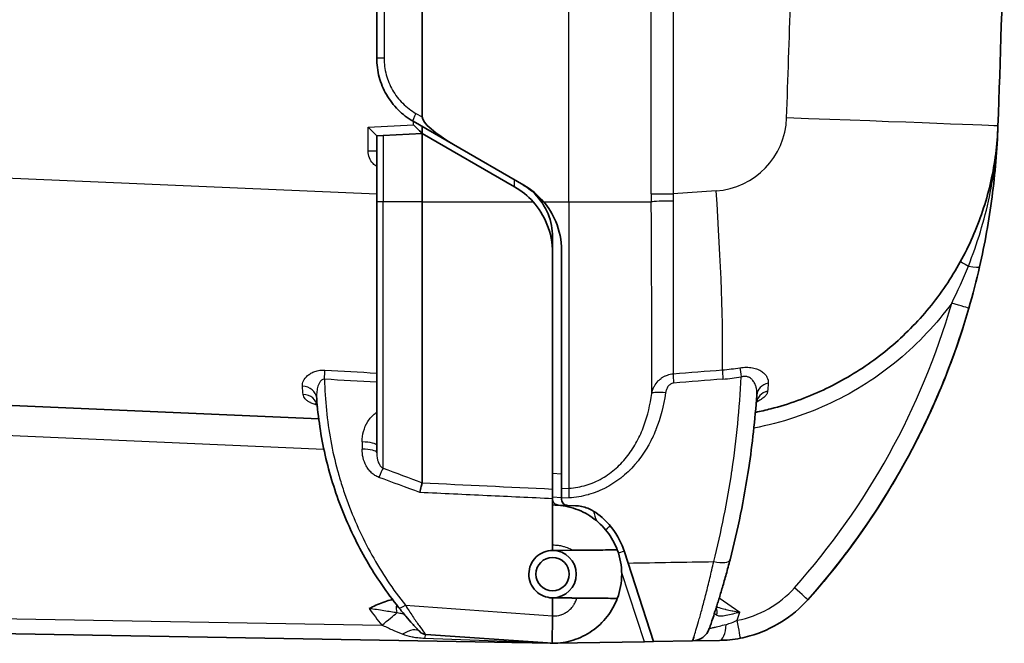
# Model space of a CAD drawing. Units: millimetres. Extents: x 43 to 4602, y 24 to 1429.
# Drawn here: x 1414 to 1496, y 734 to 786 of the extents above; entities that cross this region are included whole.
import ezdxf

# ---------------------------------------------------------------- set-up
doc = ezdxf.new("R2010")
doc.units = ezdxf.units.MM
doc.header["$LTSCALE"] = 3
doc.layers.add('Visible (ISO)', color=7, linetype='Continuous', lineweight=35)
doc.layers.add('Visible Narrow (ISO)', color=7, linetype='Continuous', lineweight=25)

msp = doc.modelspace()

# ---------------------------------------------------------------- linework, layer by layer
at = {"layer": 'Visible (ISO)'}
for p, q in [((1443.621, 783.252), (1443.621, 830.266)), ((1447.422, 830.266), (1447.422, 778.333)), ((1450.046, 776.023), (1446.669, 777.973)), ((1447.426, 776.949), (1447.426, 777.536)), ((1495.673, 777.57), (1495.673, 777.572)), ((1444.151, 776.778), (1443.621, 776.75)), ((1443.621, 771.227), (1443.621, 776.75)), ((1443.621, 776.75), (1443.621, 776.75)), ((1444.151, 776.778), (1447.426, 776.949)), ((1447.426, 776.949), (1447.426, 771.227)), ((1455.178, 772.473), (1447.426, 776.949)), ((1455.94, 772.62), (1450.046, 776.023)), ((1443.621, 771.227), (1443.621, 750.208)), ((1447.426, 747.695), (1447.426, 771.227)), ((1458.353, 766.974), (1458.353, 768.294)), ((1458.353, 766.974), (1458.353, 747.164)), ((1459.115, 747.204), (1459.115, 767.121)), ((1326.473, 757.935), (1438.764, 753.032)), ((1442.896, 752.852), (1442.896, 752.852)), ((1458.353, 747.164), (1458.353, 746.349)), ((1459.115, 746.389), (1459.115, 747.204)), ((1458.353, 746.349), (1458.353, 742.447)), ((1458.843, 745.813), (1459.605, 745.787)), ((1459.115, 746.389), (1459.115, 746.294)), ((1460.263, 745.764), (1459.605, 745.787)), ((1458.353, 742.447), (1458.353, 742.017)), ((1458.353, 742.017), (1460.013, 742.032)), ((1458.353, 742.017), (1458.37, 742.017)), ((1458.353, 742.017), (1458.353, 742.017)), ((1464.347, 741.98), (1464.677, 740.964)), ((1464.677, 740.964), (1466.814, 734.386)), ((1458.353, 738.048), (1458.353, 736.542)), ((1458.353, 738.048), (1458.353, 738.048)), ((1458.37, 738.048), (1458.353, 738.048)), ((1458.3, 734.239), (1383.348, 735.547)), ((1447.723, 734.982), (1458.352, 734.238)), ((1458.252, 734.239), (1454.989, 734.296)), ((1458.566, 734.242), (1466.044, 734.372)), ((1466.814, 734.386), (1466.044, 734.372)), ((1470.075, 734.443), (1466.814, 734.386)), ((1472.333, 734.482), (1470.075, 734.443))]:
    msp.add_line(p, q, dxfattribs=at)
msp.add_circle((1458.353, 740.033), 1.398, dxfattribs=at)
for centre, radius, start, end in [((1452.003, 766.974), 6.35, 42.04594, 60), ((1452.765, 767.121), 6.35, 40.28817, 60), ((1458.353, 740.033), 1.984, 270, 90), ((1458.353, 740.033), 5.794, 339.47283, 20.52717), ((1447.776, 735.742), 0.762, 223.49297, 266), ((1470.049, 735.967), 1.524, 271, 340.98261), ((1455.022, 736.201), 1.905, 252.48145, 252.48292), ((1455.022, 736.201), 1.905, 267.25592, 269), ((1458.353, 740.033), 5.794, 265.98754, 265.98813), ((1458.353, 740.033), 5.794, 268, 269.99401)]:
    msp.add_arc(centre, radius, start, end, dxfattribs=at)
for centre, major_axis, ratio, start_param, end_param in [((-639.976, 853.777), (0, 2142.128), 0.997607, 4.676807, 4.684686), ((1450.327, 776.741), (2.88, -1.695), 0.227908, 3.27491, 4.748727), ((1442.859, 777.473), (0.762, -0.723), 0.02179, 0.020675, 1.547838), ((1446.664, 777.672), (0.762, -0.723), 0.02179, 0.020675, 1.547838), ((1447.263, 747.71), (-0.162, 0.021), 0.512839, 3.073502, 3.207102), ((1458.309, 736.54), (-0.001, -0.102), 0.435076, 1.55506, 1.600583), ((1458.22, 734.247), (0.133, -0.009), 0.00005, 0.000003, 0.032383)]:
    msp.add_ellipse(centre, major_axis=major_axis, ratio=ratio, start_param=start_param, end_param=end_param, dxfattribs=at)
for points, knots in [([(1446.669, 777.973), (1446.222, 778.231), (1445.791, 778.557), (1445.406, 778.941), (1445.034, 779.314), (1444.705, 779.741), (1444.438, 780.204), (1444.17, 780.667), (1443.965, 781.166), (1443.829, 781.674), (1443.688, 782.2), (1443.621, 782.735), (1443.621, 783.252)], [2.094395, 2.094395, 2.094395, 2.094395, 2.360597, 2.360597, 2.360597, 2.617994, 2.617994, 2.617994, 2.875391, 2.875391, 2.875391, 3.141593, 3.141593, 3.141593, 3.141593]), ([(1475.352, 753.583), (1475.786, 753.672), (1476.218, 753.771), (1476.647, 753.882), (1478.149, 754.27), (1479.615, 754.797), (1481.02, 755.452), (1482.426, 756.107), (1483.772, 756.891), (1485.035, 757.792), (1486.297, 758.692), (1487.478, 759.709), (1488.555, 760.824), (1489.633, 761.939), (1490.608, 763.154), (1491.465, 764.447), (1492.321, 765.74), (1493.059, 767.111), (1493.666, 768.539), (1494.272, 769.966), (1494.748, 771.449), (1495.084, 772.963), (1495.421, 774.477), (1495.618, 776.022), (1495.673, 777.572)], [1.771457, 1.771457, 1.771457, 1.771457, 1.823795, 1.823795, 1.823795, 2.006981, 2.006981, 2.006981, 2.190167, 2.190167, 2.190167, 2.373353, 2.373353, 2.373353, 2.556538, 2.556538, 2.556538, 2.739724, 2.739724, 2.739724, 2.92291, 2.92291, 2.92291, 3.106096, 3.106096, 3.106096, 3.106096]), ([(1495.673, 777.572), (1495.638, 776.587), (1495.58, 775.594), (1495.416, 773.614), (1495.31, 772.625), (1495.052, 770.651), (1494.9, 769.67), (1494.551, 767.721), (1494.354, 766.753), (1494.133, 765.788)], [-0.00004425, -0.00004425, -0.00004425, -0.00004425, 0.00294621, 0.00294621, 0.00593666, 0.00593666, 0.00892712, 0.00892712, 0.01191758, 0.01191758, 0.01191758, 0.01191758]), ([(1455.813, 772.693), (1456.206, 772.464), (1456.565, 772.187), (1457.326, 771.424), (1457.72, 770.843), (1458.23, 769.59), (1458.353, 768.921), (1458.353, 768.294)], [-1.3105278, -1.3105278, -1.3105278, -1.3105278, -1.1805115, -1.1805115, -0.986168, -0.986168, -0.7972573, -0.7972573, -0.7972573, -0.7972573]), ([(1458.353, 766.974), (1458.353, 767.755), (1458.2, 768.591), (1457.605, 770.055), (1457.196, 770.695), (1456.719, 771.227)], [-0.9628396, -0.9628396, -0.9628396, -0.9628396, -0.7260232, -0.7260232, -0.5147177, -0.5147177, -0.5147177, -0.5147177]), ([(1457.609, 771.227), (1458.015, 770.744), (1458.366, 770.183), (1458.943, 768.81), (1459.106, 767.972), (1459.115, 767.167), (1459.115, 767.144), (1459.115, 767.121)], [-1.3819037, -1.3819037, -1.3819037, -1.3819037, -1.1972681, -1.1972681, -0.9596331, -0.9596331, -0.9526259, -0.9526259, -0.9526259, -0.9526259]), ([(1493.235, 762.311), (1491.933, 757.805), (1490.125, 753.445), (1487.857, 749.339), (1485.589, 745.234), (1482.861, 741.382), (1479.74, 737.881)], [3.4229612, 3.4229612, 3.4229612, 3.4229612, 3.6462625, 3.6462625, 3.6462625, 3.8695639, 3.8695639, 3.8695639, 3.8695639]), ([(1492.536, 760.053), (1492.122, 758.799), (1491.669, 757.559), (1491.177, 756.333), (1490.538, 754.741), (1489.834, 753.175), (1489.067, 751.64)], [3.4604735, 3.4604735, 3.4604735, 3.4604735, 3.5233267, 3.5233267, 3.5233267, 3.6050078, 3.6050078, 3.6050078, 3.6050078]), ([(1475.466, 755.027), (1475.323, 752.97), (1475.099, 750.941), (1474.797, 748.941), (1474.403, 746.324), (1473.876, 743.755), (1473.224, 741.232)], [0.00123156, 0.00123156, 0.00123156, 0.00123156, 0.00749248, 0.00749248, 0.00749248, 0.0156794, 0.0156794, 0.0156794, 0.0156794]), ([(1488.753, 751.022), (1489.329, 752.142), (1489.871, 753.28), (1490.378, 754.434), (1490.525, 754.768), (1490.669, 755.103), (1490.81, 755.439)], [5.80876326, 5.80876326, 5.80876326, 5.80876326, 5.86874952, 5.86874952, 5.86874952, 5.88610878, 5.88610878, 5.88610878, 5.88610878]), ([(1438.646, 754.09), (1438.638, 754.158), (1438.617, 754.226), (1438.57, 754.323), (1438.546, 754.355), (1438.523, 754.381), (1438.518, 754.385), (1438.518, 754.385)], [0.0036975, 0.0036975, 0.0036975, 0.0036975, 0.0518565, 0.0518565, 0.0936045, 0.0936045, 0.1165852, 0.1165852, 0.1165852, 0.1165852]), ([(1445.451, 737.251), (1444.458, 738.495), (1443.569, 739.797), (1441.993, 742.519), (1441.305, 743.938), (1440.428, 746.162), (1440.161, 746.921), (1439.687, 748.453), (1439.48, 749.227), (1438.946, 751.567), (1438.707, 753.156), (1438.589, 754.774)], [0, 0, 0, 0, 0.00491464, 0.00491464, 0.00982928, 0.00982928, 0.0122866, 0.0122866, 0.01474392, 0.01474392, 0.01965856, 0.01965856, 0.01965856, 0.01965856]), ([(1475.518, 754.63), (1475.518, 754.63), (1475.509, 754.62), (1475.479, 754.571), (1475.454, 754.521), (1475.426, 754.419), (1475.419, 754.377), (1475.414, 754.332)], [0.1112861, 0.1112861, 0.1112861, 0.1112861, 0.14275822, 0.14275822, 0.1854868, 0.1854868, 0.20991419, 0.20991419, 0.20991419, 0.20991419]), ([(1488.265, 750.089), (1488.384, 750.312), (1488.501, 750.535), (1488.618, 750.759), (1488.828, 751.163), (1489.033, 751.57), (1489.235, 751.979)], [5.79205814, 5.79205814, 5.79205814, 5.79205814, 5.80407281, 5.80407281, 5.80407281, 5.82576562, 5.82576562, 5.82576562, 5.82576562]), ([(1447.24, 746.871), (1447.278, 747.053), (1447.316, 747.223), (1447.347, 747.362), (1447.363, 747.432), (1447.378, 747.496), (1447.391, 747.55), (1447.404, 747.604), (1447.415, 747.648), (1447.424, 747.684)], [-0.000012676, -0.000012676, -0.000012676, -0.000012676, 0.000569586, 0.000569586, 0.000569586, 0.000860716, 0.000860716, 0.000860716, 0.001151847, 0.001151847, 0.001151847, 0.001151847]), ([(1487.208, 748.192), (1486.899, 747.661), (1486.583, 747.133), (1486.259, 746.611), (1484.343, 743.52), (1482.16, 740.595), (1479.74, 737.881)], [3.6671801, 3.6671801, 3.6671801, 3.6671801, 3.6964453, 3.6964453, 3.6964453, 3.8695639, 3.8695639, 3.8695639, 3.8695639]), ([(1458.353, 746.321), (1458.353, 746.261), (1458.364, 746.198), (1458.412, 746.074), (1458.45, 746.015), (1458.539, 745.923), (1458.595, 745.883), (1458.716, 745.83), (1458.781, 745.816), (1458.843, 745.813)], [0.08027381, 0.08027381, 0.08027381, 0.08027381, 0.09885359, 0.09885359, 0.11877882, 0.11877882, 0.13779314, 0.13779314, 0.15635188, 0.15635188, 0.15635188, 0.15635188]), ([(1458.353, 745.827), (1458.948, 745.827), (1459.54, 745.734), (1460.657, 745.381), (1461.193, 745.117), (1461.914, 744.613), (1462.143, 744.425), (1462.564, 744.023), (1462.758, 743.809), (1463.287, 743.125), (1463.575, 742.61), (1463.779, 742.064)], [0, 0, 0, 0, 0.001781546, 0.001781546, 0.003563092, 0.003563092, 0.004453865, 0.004453865, 0.005344638, 0.005344638, 0.007126183, 0.007126183, 0.007126183, 0.007126183]), ([(1459.115, 746.294), (1459.115, 746.291), (1459.115, 746.288), (1459.116, 746.221), (1459.13, 746.153), (1459.185, 746.029), (1459.225, 745.973), (1459.316, 745.885), (1459.374, 745.847), (1459.491, 745.801), (1459.549, 745.789), (1459.605, 745.787)], [0.07683215, 0.07683215, 0.07683215, 0.07683215, 0.07789369, 0.07789369, 0.09783689, 0.09783689, 0.11778008, 0.11778008, 0.13725386, 0.13725386, 0.15392952, 0.15392952, 0.15392952, 0.15392952]), ([(1479.74, 737.881), (1481.931, 740.339), (1483.929, 742.969), (1485.709, 745.739), (1485.807, 745.892), (1485.904, 746.044), (1486.001, 746.197)], [5.5552141, 5.5552141, 5.5552141, 5.5552141, 5.7119818, 5.7119818, 5.7119818, 5.7205941, 5.7205941, 5.7205941, 5.7205941]), ([(1460.263, 745.764), (1460.609, 745.751), (1460.967, 745.68), (1461.542, 745.457), (1461.771, 745.332), (1461.978, 745.188)], [-0.9670005, -0.9670005, -0.9670005, -0.9670005, -0.8645616, -0.8645616, -0.7897956, -0.7897956, -0.7897956, -0.7897956]), ([(1464.347, 741.98), (1464.279, 742.188), (1464.201, 742.394), (1463.766, 743.37), (1463.254, 744.078), (1462.451, 744.829), (1462.222, 745.015), (1461.978, 745.188)], [-2.7731053, -2.7731053, -2.7731053, -2.7731053, -2.7073508, -2.7073508, -2.4540314, -2.4540314, -2.3653797, -2.3653797, -2.3653797, -2.3653797]), ([(1458.353, 738.048), (1458.344, 738.048), (1458.335, 738.048), (1458.327, 738.048), (1458.079, 738.052), (1457.817, 738.104), (1457.338, 738.308), (1457.122, 738.458), (1456.768, 738.81), (1456.614, 739.04), (1456.412, 739.539), (1456.366, 739.807), (1456.372, 740.307), (1456.425, 740.574), (1456.638, 741.067), (1456.798, 741.292), (1457.159, 741.635), (1457.379, 741.781), (1457.856, 741.97), (1458.111, 742.017), (1458.353, 742.017)], [-0.0026278, -0.0026278, -0.0026278, -0.0026278, 0, 0, 0, 0.0742518, 0.0742518, 0.1485035, 0.1485035, 0.2288365, 0.2288365, 0.3091695, 0.3091695, 0.3894535, 0.3894535, 0.4697374, 0.4697374, 0.5444449, 0.5444449, 0.6168332, 0.6168332, 0.6168332, 0.6168332]), ([(1463.779, 742.064), (1463.779, 742.064), (1463.748, 742.064), (1463.62, 742.063), (1463.518, 742.062), (1463.174, 742.059), (1462.89, 742.057), (1462.248, 742.051), (1461.809, 742.047), (1460.772, 742.038), (1460.369, 742.035), (1460.013, 742.032)], [0, 0, 0, 0, 0.0696478, 0.0696478, 0.1470843, 0.1470843, 0.2707761, 0.2707761, 0.3854228, 0.3854228, 0.4632227, 0.4632227, 0.4632227, 0.4632227]), ([(1473.224, 741.232), (1473.118, 740.82), (1473.011, 740.423), (1472.906, 740.039), (1472.905, 740.036), (1472.904, 740.032), (1472.903, 740.029), (1472.849, 739.836), (1472.796, 739.646), (1472.743, 739.46), (1472.692, 739.281), (1472.641, 739.104), (1472.591, 738.933), (1472.59, 738.928), (1472.588, 738.922), (1472.587, 738.917), (1472.486, 738.572), (1472.389, 738.249), (1472.296, 737.946), (1472.294, 737.94), (1472.292, 737.934), (1472.29, 737.928), (1472.243, 737.775), (1472.197, 737.627), (1472.152, 737.484), (1472.11, 737.348), (1472.068, 737.217), (1472.028, 737.092), (1472.026, 737.087), (1472.025, 737.081), (1472.023, 737.076), (1471.942, 736.822), (1471.868, 736.597), (1471.803, 736.401), (1471.802, 736.397), (1471.801, 736.393), (1471.8, 736.389), (1471.735, 736.193), (1471.679, 736.025), (1471.632, 735.888), (1471.632, 735.886), (1471.631, 735.885), (1471.63, 735.883), (1471.537, 735.608), (1471.489, 735.47), (1471.489, 735.47)], [0, 0, 0, 0, 0.0013355, 0.0013355, 0.0013355, 0.00134779, 0.00134779, 0.00134779, 0.0020205, 0.0020205, 0.0020205, 0.00267101, 0.00267101, 0.00267101, 0.00269243, 0.00269243, 0.00269243, 0.00400651, 0.00400651, 0.00400651, 0.00403324, 0.00403324, 0.00403324, 0.00470212, 0.00470212, 0.00470212, 0.00534201, 0.00534201, 0.00534201, 0.00536996, 0.00536996, 0.00536996, 0.00667752, 0.00667752, 0.00667752, 0.00670283, 0.00670283, 0.00670283, 0.00801302, 0.00801302, 0.00801302, 0.00803203, 0.00803203, 0.00803203, 0.01068403, 0.01068403, 0.01068403, 0.01068403]), ([(1442.979, 737.152), (1443.36, 737.335), (1443.742, 737.517), (1444.336, 737.739), (1444.539, 737.804), (1444.812, 737.869), (1444.881, 737.883), (1444.95, 737.895)], [-0.000011776, -0.000011776, -0.000011776, -0.000011776, 0.001255319, 0.001255319, 0.001888866, 0.001888866, 0.002100911, 0.002100911, 0.002100911, 0.002100911]), ([(1463.779, 738.001), (1463.574, 737.452), (1463.286, 736.937), (1462.565, 736.01), (1462.141, 735.609), (1461.417, 735.106), (1461.164, 734.957), (1460.64, 734.701), (1460.369, 734.592), (1459.807, 734.416), (1459.519, 734.349), (1458.941, 734.261), (1458.648, 734.238), (1458.353, 734.238)], [0, 0, 0, 0, 0.00176773, 0.00176773, 0.003535459, 0.003535459, 0.004419324, 0.004419324, 0.005303189, 0.005303189, 0.006187054, 0.006187054, 0.007070919, 0.007070919, 0.007070919, 0.007070919]), ([(1460.391, 738.03), (1460.898, 738.026), (1461.337, 738.022), (1462.121, 738.015), (1462.496, 738.012), (1463.115, 738.007), (1463.355, 738.004), (1463.693, 738.002), (1463.78, 738.001), (1463.779, 738.001)], [0, 0, 0, 0, 0.1522095, 0.1522095, 0.3252871, 0.3252871, 0.4940076, 0.4940076, 0.6700278, 0.6700278, 0.6700278, 0.6700278]), ([(1479.74, 737.881), (1478.477, 736.463), (1476.727, 735.366), (1474.877, 734.852), (1474.616, 734.78), (1474.354, 734.718), (1474.092, 734.667)], [3.8695639, 3.8695639, 3.8695639, 3.8695639, 4.4403193, 4.4403193, 4.4403193, 4.5205749, 4.5205749, 4.5205749, 4.5205749]), ([(1447.223, 735.217), (1447.223, 735.217), (1447.207, 735.234), (1447.147, 735.297), (1447.103, 735.344), (1446.994, 735.461), (1446.928, 735.532), (1446.781, 735.692), (1446.701, 735.78), (1446.446, 736.065), (1446.254, 736.283), (1445.862, 736.745), (1445.659, 736.991), (1445.451, 737.251)], [0, 0, 0, 0, 0.000518516, 0.000518516, 0.001037031, 0.001037031, 0.001555547, 0.001555547, 0.002074063, 0.002074063, 0.003111094, 0.003111094, 0.004148125, 0.004148125, 0.004148125, 0.004148125]), ([(1458.353, 734.238), (1458.344, 734.239), (1458.339, 734.295), (1458.335, 734.4), (1458.334, 734.453), (1458.332, 734.519), (1458.332, 734.597), (1458.331, 734.675), (1458.331, 734.767), (1458.331, 734.868), (1458.332, 734.969), (1458.332, 735.081), (1458.334, 735.203), (1458.335, 735.325), (1458.336, 735.459), (1458.338, 735.601), (1458.342, 735.884), (1458.346, 736.196), (1458.353, 736.538)], [0, 0, 0, 0, 0.001113298, 0.001113298, 0.001113298, 0.001669947, 0.001669947, 0.001669947, 0.002226596, 0.002226596, 0.002226596, 0.002783245, 0.002783245, 0.002783245, 0.003339894, 0.003339894, 0.003339894, 0.004453192, 0.004453192, 0.004453192, 0.004453192]), ([(1474.092, 734.667), (1473.795, 734.609), (1473.496, 734.565), (1472.909, 734.504), (1472.618, 734.487), (1472.333, 734.482)], [0, 0, 0, 0, 0.000907514, 0.000907514, 0.001815028, 0.001815028, 0.001815028, 0.001815028]), ([(1458.352, 734.238), (1458.351, 734.238), (1458.347, 734.238), (1458.337, 734.238), (1458.332, 734.239), (1458.321, 734.239), (1458.317, 734.239), (1458.307, 734.239), (1458.301, 734.239), (1458.3, 734.239), (1458.3, 734.239), (1458.3, 734.239)], [0.00190001, 0.00190001, 0.00190001, 0.00190001, 0.00839873, 0.00839873, 0.01326779, 0.01326779, 0.01549546, 0.01549546, 0.01934242, 0.01934242, 0.0199119, 0.0199119, 0.0199119, 0.0199119])]:
    msp.add_open_spline(points, degree=3, knots=knots, dxfattribs=at)
for points in [[(1494.133, 765.788), (1493.868, 764.624), (1493.569, 763.466), (1493.235, 762.311)], [(1492.27, 759.264), (1492.426, 759.716), (1492.576, 760.17), (1492.722, 760.625)], [(1458.353, 746.2), (1458.357, 746.206), (1458.36, 746.212), (1458.363, 746.219)]]:
    msp.add_open_spline(points, degree=3, dxfattribs=at)
msp.add_rational_spline([(1460.391, 738.03), (1459.373, 738.039), (1458.353, 738.048)], [1.00000056511, 1.00000050654, 1.00000027211], degree=2, dxfattribs=at)
at = {"layer": 'Visible Narrow (ISO)'}
for p, q in [((1459.729, 771.227), (1459.729, 830.868)), ((1444.235, 830.266), (1444.235, 783.252)), ((1466.625, 771.888), (1466.625, 788.182)), ((1468.463, 788.182), (1468.463, 771.888)), ((1444.235, 783.252), (1443.621, 783.252)), ((1446.902, 778.633), (1447.422, 778.333)), ((1442.892, 777.473), (1446.697, 777.672)), ((1442.892, 775.482), (1442.892, 777.473)), ((1446.697, 777.672), (1446.697, 777.957)), ((1443.621, 771.852), (1326.473, 776.967)), ((1444.151, 776.778), (1444.151, 771.227)), ((1443.621, 775.482), (1442.892, 775.482)), ((1455.126, 773.09), (1455.126, 772.503)), ((1466.625, 771.888), (1468.463, 771.888)), ((1472.061, 772.139), (1468.463, 771.888)), ((1444.151, 771.227), (1443.621, 771.227)), ((1444.151, 748.911), (1444.151, 771.227)), ((1447.426, 771.227), (1444.151, 771.227)), ((1447.426, 771.227), (1456.719, 771.227)), ((1457.609, 771.227), (1459.729, 771.227)), ((1459.729, 771.227), (1459.729, 747.237)), ((1459.729, 771.227), (1466.626, 771.227)), ((1466.67, 757.83), (1466.67, 757.83)), ((1439.199, 750.471), (1371.171, 753.441)), ((1442.395, 751.103), (1442.395, 750.514)), ((1458.353, 748.495), (1459.115, 748.444)), ((1459.115, 747.204), (1459.729, 747.237)), ((1459.115, 746.435), (1458.353, 746.484)), ((1459.729, 746.421), (1459.115, 746.389)), ((1466.044, 734.372), (1464.144, 740.219)), ((1472.325, 738.042), (1474.044, 736.839)), ((1383.364, 736.817), (1444.054, 735.758)), ((1472.518, 737.168), (1472.517, 737.168)), ((1445.907, 736.693), (1445.907, 736.693)), ((1458.3, 734.239), (1447.615, 734.641)), ((1450.854, 734.519), (1450.854, 734.519))]:
    msp.add_line(p, q, dxfattribs=at)
msp.add_arc((1471.618, 778.474), 6.35, 274, 357.96618, dxfattribs=at)
for centre, major_axis, ratio, start_param, end_param in [((-638.56, 853.777), (0, -2123.036), 0.997564, 1.535213, 1.539897), ((1447.05, 778.633), (-0.381, -0.66), 0.168501, 4.809368, 6.283185), ((1476.635, 778.248), (19.038, -0.676), 0.002482, 0, 1.501027), ((1494.15, 777.624), (1.523, -0.054), 0.000622, 0, 0.000009), ((1472.333, 771.887), (0, 25.652), 0.222543, 1.570792, 1.596546), ((1473.016, 771.845), (-0.131, -18.147), 0.250884, 4.711849, 4.744762), ((1470.732, 772.139), (-1.329, 19.004), 0.069587, 3.79848, 4.707523), ((1468.607, 771.227), (-2.032, -0.015), 0.031795, 4.784115, 6.058648), ((1493.647, 765.601), (-1.112, 0.613), 0.008425, 0, 1.154769), ((1492.648, 766.127), (1.486, -0.339), 0.112991, 5.113662, 6.283185), ((1491.771, 762.734), (1.464, -0.423), 0.004847, 0, 1.554029), ((1439.203, 756.136), (-0.074, -1.268), 0.025032, 1.748475, 2.47233), ((1468.587, 755.816), (-0.102, 1.266), 0.056219, 0.652824, 1.386403), ((1471.337, 775.1), (16.904, 6.947), 0.983141, 4.397296, 4.47754), ((1472.716, 756.147), (-0.101, 1.266), 0.056461, 0.656247, 1.38958), ((1471.318, 775.36), (-17.929, -7.25), 0.982674, 1.260479, 1.339844), ((1474.238, 756.33), (-0.201, 1.254), 0.04209, 0.652889, 1.387531), ((1437.323, 754.682), (1.267, 0.092), 0.857488, 0.0142, 1.448889), ((1476.733, 754.939), (-1.267, 0.088), 0.876568, 5.018125, 6.276298), ((1437.384, 753.955), (1.264, 0.12), 0.893027, 0.017708, 1.427832), ((1467.914, 754.976), (-1.257, 0.179), 0.176722, 4.808025, 6.166805), ((1476.68, 754.223), (-1.266, 0.1), 0.91304, 5.027977, 6.273306), ((1475.698, 753.259), (-0.534, 1.152), 0.578358, 5.918198, 5.922084), ((1442.351, 750.806), (1.27, 0), 0.234382, 0, 1.53589), ((1442.351, 750.208), (1.27, 0), 0.241051, 0, 1.53589), ((1443.765, 747.799), (0.448, 1.188), 0.064042, 0.386522, 1.304963), ((1459.818, 746.059), (-0.067, 1.268), 0.057144, 0.377723, 1.278187), ((1464.938, 745.81), (1.525, -3.204), 0.894149, 4.451702, 4.698035), ((1462.59, 743.602), (0.583, 0.491), 0.022493, 5.052217, 6.283185), ((1463.622, 741.745), (0.725, 0.235), 0.01079, 5.052219, 6.283185), ((1471.749, 741.614), (1.476, -0.381), 0.323848, 4.867755, 6.283185), ((1478.602, 738.895), (1.138, -1.014), 0.011613, 0, 1.557767), ((1470.266, 757.071), (0, 33.784), 0.99999, 2.201357, 2.253463), ((1444.045, 735.758), (-1.577, -1.282), 0.002753, 1.574182, 2.50965), ((1445.797, 737.177), (-0.007, 0.762), 0.730292, 1.174811, 2.097027), ((1446.046, 737.727), (-0.595, -0.476), 0.292454, 0, 1.297742), ((1598.962, 728.956), (1130.073, -81.534), 0.002274, 4.576798, 4.587805), ((1473.673, 735.224), (1.756, -1.524), 0.001656, 2.693017, 3.142332), ((1471.443, 736.809), (-0.437, -0.624), 0.887159, 1.837048, 2.719042), ((1399.434, 760.301), (0, -78.222), 0.999848, 1.257102, 1.266171), ((1473.802, 736.163), (0.291, -1.496), 0.017132, 0, 1.567469), ((1445.749, 733.819), (1.474, 1.399), 0.449036, 0, 1.150754), ((1472.306, 736.006), (0.027, -1.524), 0.384313, 0, 1.44138), ((1447.581, 732.955), (0.142, 2.027), 0.073403, 0, 0.593042), ((1474.106, 735.447), (0.158, -0.745), 0.017073, 0, 0.005523)]:
    msp.add_ellipse(centre, major_axis=major_axis, ratio=ratio, start_param=start_param, end_param=end_param, dxfattribs=at)
for points, knots in [([(1444.235, 783.252), (1444.235, 782.8), (1444.294, 782.331), (1444.417, 781.871), (1444.536, 781.427), (1444.716, 780.99), (1444.95, 780.585), (1445.184, 780.18), (1445.472, 779.806), (1445.798, 779.48), (1446.134, 779.144), (1446.511, 778.859), (1446.902, 778.633)], [3.141593, 3.141593, 3.141593, 3.141593, 3.407794, 3.407794, 3.407794, 3.665191, 3.665191, 3.665191, 3.922588, 3.922588, 3.922588, 4.18879, 4.18879, 4.18879, 4.18879]), ([(1493.193, 765.84), (1493.57, 766.781), (1493.906, 767.735), (1494.494, 769.668), (1494.746, 770.648), (1495.162, 772.629), (1495.325, 773.622), (1495.504, 775.111), (1495.552, 775.607), (1495.609, 776.346), (1495.626, 776.593), (1495.653, 777.084), (1495.665, 777.33), (1495.673, 777.572)], [0, 0, 0, 0, 0.00303043, 0.00303043, 0.00606085, 0.00606085, 0.00909128, 0.00909128, 0.0106065, 0.0106065, 0.0113641, 0.0113641, 0.01212171, 0.01212171, 0.01212171, 0.01212171]), ([(1443.621, 774.182), (1443.511, 774.25), (1443.41, 774.331), (1443.184, 774.564), (1443.076, 774.731), (1442.93, 775.092), (1442.892, 775.287), (1442.892, 775.482)], [2.119797, 2.119797, 2.119797, 2.119797, 2.373648, 2.373648, 2.75762, 2.75762, 3.141593, 3.141593, 3.141593, 3.141593]), ([(1466.668, 755.179), (1466.67, 756.08), (1466.671, 757.111), (1466.67, 758.276), (1466.67, 758.299), (1466.67, 758.321), (1466.67, 758.343), (1466.67, 758.621), (1466.67, 758.906), (1466.669, 759.194), (1466.669, 759.506), (1466.668, 759.825), (1466.668, 760.148), (1466.668, 760.168), (1466.668, 760.188), (1466.668, 760.207), (1466.667, 760.837), (1466.665, 761.488), (1466.664, 762.161), (1466.664, 762.177), (1466.664, 762.194), (1466.664, 762.21), (1466.662, 762.888), (1466.66, 763.589), (1466.658, 764.312), (1466.658, 764.325), (1466.658, 764.337), (1466.658, 764.35), (1466.655, 765.079), (1466.653, 765.818), (1466.649, 766.565), (1466.649, 766.573), (1466.649, 766.582), (1466.649, 766.59), (1466.643, 768.101), (1466.636, 769.646), (1466.626, 771.227)], [0.00140861, 0.00140861, 0.00140861, 0.00140861, 0.00600846, 0.00600846, 0.00600846, 0.00609658, 0.00609658, 0.00609658, 0.0071885, 0.0071885, 0.0071885, 0.00836896, 0.00836896, 0.00836896, 0.00844056, 0.00844056, 0.00844056, 0.01072934, 0.01072934, 0.01072934, 0.01078454, 0.01078454, 0.01078454, 0.01308873, 0.01308873, 0.01308873, 0.01312853, 0.01312853, 0.01312853, 0.01544706, 0.01544706, 0.01544706, 0.01547251, 0.01547251, 0.01547251, 0.02016047, 0.02016047, 0.02016047, 0.02016047]), ([(1468.461, 771.29), (1468.463, 769.879), (1468.463, 768.499), (1468.464, 766.474), (1468.464, 765.807), (1468.464, 764.488), (1468.464, 763.846), (1468.463, 761.983), (1468.463, 760.819), (1468.463, 759.194), (1468.463, 758.678), (1468.463, 757.705), (1468.463, 757.247), (1468.463, 756.818)], [0, 0, 0, 0, 0.00423493, 0.00423493, 0.00635239, 0.00635239, 0.00846985, 0.00846985, 0.01270478, 0.01270478, 0.01482224, 0.01482224, 0.0169397, 0.0169397, 0.0169397, 0.0169397]), ([(1491.797, 762.734), (1491.166, 761.871), (1490.475, 761.034), (1489.726, 760.235), (1488.232, 758.641), (1486.509, 757.202), (1484.624, 755.998), (1482.754, 754.803), (1480.726, 753.841), (1478.635, 753.15), (1477.511, 752.779), (1476.369, 752.486), (1475.224, 752.269)], [3.7728465, 3.7728465, 3.7728465, 3.7728465, 3.896991, 3.896991, 3.896991, 4.1448943, 4.1448943, 4.1448943, 4.3909003, 4.3909003, 4.3909003, 4.5231013, 4.5231013, 4.5231013, 4.5231013]), ([(1478.629, 738.895), (1481.674, 742.312), (1484.337, 746.07), (1488.763, 754.083), (1490.527, 758.337), (1491.797, 762.734)], [2.4136214, 2.4136214, 2.4136214, 2.4136214, 2.6369228, 2.6369228, 2.8602241, 2.8602241, 2.8602241, 2.8602241]), ([(1474.046, 757.321), (1474.23, 757.351), (1474.411, 757.366), (1474.768, 757.365), (1474.94, 757.35), (1475.257, 757.292), (1475.405, 757.249), (1475.667, 757.144), (1475.784, 757.082), (1475.986, 756.945), (1476.071, 756.871), (1476.214, 756.714), (1476.272, 756.631), (1476.403, 756.377), (1476.438, 756.203), (1476.425, 756.025)], [0, 0, 0, 0, 0.000552583, 0.000552583, 0.001105166, 0.001105166, 0.001657749, 0.001657749, 0.002210332, 0.002210332, 0.002762915, 0.002762915, 0.003315498, 0.003315498, 0.004420664, 0.004420664, 0.004420664, 0.004420664]), ([(1437.399, 755.771), (1437.387, 755.923), (1437.417, 756.077), (1437.562, 756.384), (1437.675, 756.534), (1437.913, 756.74), (1438.004, 756.805), (1438.207, 756.922), (1438.321, 756.975), (1438.569, 757.06), (1438.704, 757.093), (1438.987, 757.132), (1439.132, 757.138), (1439.28, 757.129)], [0, 0, 0, 0, 0.000877951, 0.000877951, 0.001755901, 0.001755901, 0.002194876, 0.002194876, 0.002633852, 0.002633852, 0.003072827, 0.003072827, 0.003511802, 0.003511802, 0.003511802, 0.003511802]), ([(1466.668, 755.179), (1466.705, 755.368), (1466.767, 755.55), (1466.851, 755.719), (1466.862, 755.74), (1466.873, 755.762), (1466.884, 755.783), (1466.968, 755.938), (1467.075, 756.086), (1467.199, 756.216), (1467.224, 756.243), (1467.25, 756.269), (1467.277, 756.294), (1467.329, 756.343), (1467.385, 756.389), (1467.443, 756.433), (1467.472, 756.455), (1467.502, 756.476), (1467.533, 756.497), (1467.599, 756.541), (1467.668, 756.581), (1467.739, 756.617), (1467.766, 756.63), (1467.794, 756.643), (1467.821, 756.655), (1467.872, 756.678), (1467.923, 756.698), (1467.975, 756.716), (1468.132, 756.77), (1468.296, 756.805), (1468.463, 756.818)], [0, 0, 0, 0, 0.000596599, 0.000596599, 0.000596599, 0.000671795, 0.000671795, 0.000671795, 0.001229033, 0.001229033, 0.001229033, 0.00134359, 0.00134359, 0.00134359, 0.001566389, 0.001566389, 0.001566389, 0.001679487, 0.001679487, 0.001679487, 0.001923065, 0.001923065, 0.001923065, 0.002015384, 0.002015384, 0.002015384, 0.002183333, 0.002183333, 0.002183333, 0.002687179, 0.002687179, 0.002687179, 0.002687179]), ([(1471.855, 741.082), (1472.487, 743.571), (1472.998, 746.103), (1473.383, 748.68), (1473.388, 748.71), (1473.392, 748.739), (1473.396, 748.769), (1473.774, 751.318), (1474.028, 753.911), (1474.149, 756.55)], [0, 0, 0, 0, 0.00807588, 0.00807588, 0.00807588, 0.00816859, 0.00816859, 0.00816859, 0.01615176, 0.01615176, 0.01615176, 0.01615176]), ([(1475.466, 755.027), (1475.478, 755.209), (1475.471, 755.389), (1475.438, 755.566), (1475.434, 755.59), (1475.429, 755.615), (1475.424, 755.639), (1475.402, 755.735), (1475.373, 755.832), (1475.334, 755.925), (1475.312, 755.978), (1475.287, 756.03), (1475.258, 756.081), (1475.239, 756.115), (1475.218, 756.149), (1475.195, 756.182), (1475.164, 756.227), (1475.129, 756.271), (1475.09, 756.312), (1475.063, 756.342), (1475.033, 756.369), (1475.002, 756.396), (1474.957, 756.434), (1474.907, 756.469), (1474.851, 756.499), (1474.82, 756.515), (1474.789, 756.53), (1474.756, 756.543), (1474.685, 756.571), (1474.607, 756.589), (1474.524, 756.596), (1474.504, 756.598), (1474.484, 756.599), (1474.465, 756.599), (1474.36, 756.601), (1474.253, 756.583), (1474.149, 756.55)], [0.000000007, 0.000000007, 0.000000007, 0.000000007, 0.000762937, 0.000762937, 0.000762937, 0.000866818, 0.000866818, 0.000866818, 0.001285336, 0.001285336, 0.001285336, 0.001525874, 0.001525874, 0.001525874, 0.00168578, 0.00168578, 0.00168578, 0.001907343, 0.001907343, 0.001907343, 0.002063258, 0.002063258, 0.002063258, 0.002288811, 0.002288811, 0.002288811, 0.002409917, 0.002409917, 0.002409917, 0.00267028, 0.00267028, 0.00267028, 0.002731138, 0.002731138, 0.002731138, 0.003051748, 0.003051748, 0.003051748, 0.003051748]), ([(1439.247, 756.358), (1439.202, 756.366), (1439.155, 756.362), (1439.114, 756.349), (1439.072, 756.335), (1439.034, 756.313), (1439.001, 756.287), (1438.935, 756.236), (1438.885, 756.17), (1438.843, 756.103), (1438.759, 755.968), (1438.706, 755.82), (1438.667, 755.672), (1438.627, 755.524), (1438.603, 755.373), (1438.591, 755.223), (1438.579, 755.073), (1438.578, 754.923), (1438.589, 754.774)], [0, 0, 0, 0, 0.000136052, 0.000136052, 0.000136052, 0.000272103, 0.000272103, 0.000272103, 0.000544206, 0.000544206, 0.000544206, 0.001088413, 0.001088413, 0.001088413, 0.001632619, 0.001632619, 0.001632619, 0.002176826, 0.002176826, 0.002176826, 0.002176826]), ([(1439.247, 756.358), (1439.279, 754.609), (1439.456, 752.893), (1439.923, 750.367), (1440.113, 749.533), (1440.448, 748.294), (1440.568, 747.883), (1440.826, 747.065), (1440.964, 746.657), (1441.691, 744.643), (1442.393, 743.105), (1444.029, 740.166), (1444.963, 738.765), (1446.02, 737.431)], [0.0004831, 0.0004831, 0.0004831, 0.0004831, 0.00575323, 0.00575323, 0.00838829, 0.00838829, 0.00970583, 0.00970583, 0.01102336, 0.01102336, 0.01629348, 0.01629348, 0.02156361, 0.02156361, 0.02156361, 0.02156361]), ([(1468.499, 756.043), (1468.401, 756.035), (1468.309, 755.999), (1468.229, 755.946), (1468.188, 755.919), (1468.15, 755.887), (1468.116, 755.852), (1468.082, 755.818), (1468.053, 755.782), (1468.025, 755.743), (1467.97, 755.665), (1467.927, 755.579), (1467.894, 755.49), (1467.861, 755.401), (1467.839, 755.308), (1467.825, 755.214)], [0, 0, 0, 0, 0.000288083, 0.000288083, 0.000288083, 0.000434365, 0.000434365, 0.000434365, 0.000576166, 0.000576166, 0.000576166, 0.000864249, 0.000864249, 0.000864249, 0.001152332, 0.001152332, 0.001152332, 0.001152332]), ([(1438.625, 754.191), (1438.548, 754.212), (1438.473, 754.235), (1438.402, 754.259), (1438.393, 754.262), (1438.385, 754.265), (1438.377, 754.268), (1438.271, 754.305), (1438.172, 754.346), (1438.084, 754.389), (1438.076, 754.393), (1438.069, 754.396), (1438.062, 754.4), (1437.975, 754.444), (1437.898, 754.49), (1437.829, 754.539), (1437.824, 754.543), (1437.819, 754.546), (1437.814, 754.55), (1437.746, 754.6), (1437.686, 754.653), (1437.636, 754.709), (1437.634, 754.712), (1437.631, 754.715), (1437.629, 754.718), (1437.527, 754.834), (1437.471, 754.958), (1437.458, 755.089)], [0.001077603, 0.001077603, 0.001077603, 0.001077603, 0.001359025, 0.001359025, 0.001359025, 0.001392212, 0.001392212, 0.001392212, 0.001812034, 0.001812034, 0.001812034, 0.001845973, 0.001845973, 0.001845973, 0.002265042, 0.002265042, 0.002265042, 0.002295142, 0.002295142, 0.002295142, 0.002718051, 0.002718051, 0.002718051, 0.002740219, 0.002740219, 0.002740219, 0.003624068, 0.003624068, 0.003624068, 0.003624068]), ([(1467.825, 755.214), (1467.672, 754.151), (1467.412, 753.123), (1467.016, 752.137), (1467.014, 752.132), (1467.012, 752.126), (1467.01, 752.121), (1466.912, 751.88), (1466.807, 751.641), (1466.692, 751.405), (1466.689, 751.399), (1466.686, 751.393), (1466.683, 751.386), (1466.568, 751.152), (1466.444, 750.919), (1466.312, 750.693), (1466.308, 750.686), (1466.304, 750.679), (1466.3, 750.672), (1466.031, 750.215), (1465.73, 749.782), (1465.391, 749.375), (1465.386, 749.368), (1465.38, 749.361), (1465.374, 749.354), (1465.207, 749.154), (1465.031, 748.961), (1464.846, 748.775), (1464.84, 748.768), (1464.833, 748.762), (1464.827, 748.755), (1464.64, 748.569), (1464.444, 748.391), (1464.242, 748.223), (1464.236, 748.217), (1464.229, 748.212), (1464.222, 748.206), (1463.809, 747.865), (1463.366, 747.565), (1462.89, 747.311), (1462.884, 747.307), (1462.878, 747.304), (1462.871, 747.301), (1462.635, 747.175), (1462.389, 747.06), (1462.141, 746.959), (1462.135, 746.957), (1462.13, 746.955), (1462.125, 746.953), (1461.874, 746.852), (1461.62, 746.765), (1461.362, 746.692), (1461.358, 746.691), (1461.354, 746.69), (1461.35, 746.689), (1461.088, 746.615), (1460.821, 746.555), (1460.551, 746.511), (1460.28, 746.466), (1460.005, 746.436), (1459.729, 746.421)], [0, 0, 0, 0, 0.00323184, 0.00323184, 0.00323184, 0.00324948, 0.00324948, 0.00324948, 0.00404083, 0.00404083, 0.00404083, 0.00406185, 0.00406185, 0.00406185, 0.00485034, 0.00485034, 0.00485034, 0.00487422, 0.00487422, 0.00487422, 0.00647191, 0.00647191, 0.00647191, 0.00649896, 0.00649896, 0.00649896, 0.00728413, 0.00728413, 0.00728413, 0.00731133, 0.00731133, 0.00731133, 0.00809738, 0.00809738, 0.00809738, 0.0081237, 0.0081237, 0.0081237, 0.00972719, 0.00972719, 0.00972719, 0.00974844, 0.00974844, 0.00974844, 0.0105438, 0.0105438, 0.0105438, 0.01056081, 0.01056081, 0.01056081, 0.01136117, 0.01136117, 0.01136117, 0.01137318, 0.01137318, 0.01137318, 0.01218555, 0.01218555, 0.01218555, 0.01299792, 0.01299792, 0.01299792, 0.01299792]), ([(1459.729, 747.237), (1459.975, 747.249), (1460.22, 747.277), (1460.702, 747.361), (1460.938, 747.417), (1461.403, 747.556), (1461.631, 747.639), (1462.08, 747.832), (1462.3, 747.943), (1462.931, 748.304), (1463.32, 748.587), (1463.859, 749.067), (1464.032, 749.238), (1464.358, 749.59), (1464.511, 749.772), (1464.946, 750.336), (1465.201, 750.735), (1465.54, 751.363), (1465.645, 751.577), (1465.838, 752.009), (1465.927, 752.227), (1466.333, 753.328), (1466.543, 754.241), (1466.668, 755.179)], [0, 0, 0, 0, 0.00073896, 0.00073896, 0.00147792, 0.00147792, 0.00221688, 0.00221688, 0.00295583, 0.00295583, 0.00443375, 0.00443375, 0.00517271, 0.00517271, 0.00591167, 0.00591167, 0.00738958, 0.00738958, 0.00812854, 0.00812854, 0.0088675, 0.0088675, 0.01182333, 0.01182333, 0.01182333, 0.01182333]), ([(1476.373, 755.353), (1476.367, 755.274), (1476.34, 755.194), (1476.251, 755.035), (1476.189, 754.957), (1476.03, 754.803), (1475.932, 754.726), (1475.708, 754.581), (1475.581, 754.512), (1475.437, 754.445)], [0, 0, 0, 0, 0.000577574, 0.000577574, 0.001155148, 0.001155148, 0.001732723, 0.001732723, 0.002310297, 0.002310297, 0.002310297, 0.002310297]), ([(1442.395, 751.103), (1442.395, 751.405), (1442.435, 751.702), (1442.516, 751.993), (1442.596, 752.285), (1442.714, 752.563), (1442.874, 752.818), (1442.954, 752.946), (1443.046, 753.069), (1443.149, 753.183), (1443.252, 753.297), (1443.365, 753.401), (1443.49, 753.492), (1443.532, 753.522), (1443.576, 753.551), (1443.621, 753.579)], [0, 0, 0, 0, 0.000923639, 0.000923639, 0.000923639, 0.001848676, 0.001848676, 0.001848676, 0.002312201, 0.002312201, 0.002312201, 0.002777503, 0.002777503, 0.002777503, 0.002934976, 0.002934976, 0.002934976, 0.002934976]), ([(1443.809, 748.139), (1443.691, 748.183), (1443.58, 748.239), (1443.476, 748.305), (1443.371, 748.37), (1443.272, 748.447), (1443.182, 748.532), (1443.091, 748.616), (1443.01, 748.707), (1442.935, 748.805), (1442.861, 748.903), (1442.794, 749.007), (1442.736, 749.114), (1442.619, 749.328), (1442.535, 749.555), (1442.479, 749.792), (1442.422, 750.029), (1442.395, 750.27), (1442.395, 750.514)], [0, 0, 0, 0, 0.000372527, 0.000372527, 0.000372527, 0.000745053, 0.000745053, 0.000745053, 0.00111758, 0.00111758, 0.00111758, 0.001490106, 0.001490106, 0.001490106, 0.002235159, 0.002235159, 0.002235159, 0.002980212, 0.002980212, 0.002980212, 0.002980212]), ([(1443.621, 750.208), (1443.621, 750.072), (1443.63, 749.937), (1443.652, 749.802), (1443.667, 749.705), (1443.689, 749.609), (1443.718, 749.515), (1443.727, 749.486), (1443.737, 749.458), (1443.748, 749.43), (1443.769, 749.373), (1443.793, 749.317), (1443.822, 749.263), (1443.836, 749.237), (1443.851, 749.21), (1443.868, 749.185), (1443.882, 749.162), (1443.898, 749.139), (1443.915, 749.117), (1443.937, 749.088), (1443.96, 749.06), (1443.986, 749.034), (1444.032, 748.987), (1444.086, 748.944), (1444.151, 748.911)], [0, 0, 0, 0, 0.000529425, 0.000529425, 0.000529425, 0.000906796, 0.000906796, 0.000906796, 0.00102213, 0.00102213, 0.00102213, 0.001249664, 0.001249664, 0.001249664, 0.001360194, 0.001360194, 0.001360194, 0.001459262, 0.001459262, 0.001459262, 0.001586893, 0.001586893, 0.001586893, 0.001813591, 0.001813591, 0.001813591, 0.001813591]), ([(1458.353, 746.349), (1456.524, 746.435), (1454.695, 746.521), (1452.866, 746.606), (1450.99, 746.695), (1449.115, 746.783), (1447.24, 746.871)], [0, 0, 0, 0, 0.00549471, 0.00549471, 0.00549471, 0.0111282, 0.0111282, 0.0111282, 0.0111282]), ([(1460.013, 742.032), (1459.958, 742.063), (1459.902, 742.093), (1459.845, 742.121), (1459.688, 742.198), (1459.527, 742.261), (1459.362, 742.312), (1459.314, 742.326), (1459.266, 742.339), (1459.218, 742.352), (1459.098, 742.382), (1458.976, 742.406), (1458.851, 742.422), (1458.686, 742.443), (1458.52, 742.452), (1458.353, 742.447)], [0, 0, 0, 0, 0.00019465, 0.00019465, 0.00019465, 0.000726917, 0.000726917, 0.000726917, 0.000879186, 0.000879186, 0.000879186, 0.001257711, 0.001257711, 0.001257711, 0.001758371, 0.001758371, 0.001758371, 0.001758371]), ([(1470.075, 734.443), (1470.086, 734.443), (1470.142, 734.601), (1470.242, 734.916), (1470.292, 735.073), (1470.352, 735.268), (1470.421, 735.497), (1470.489, 735.725), (1470.566, 735.988), (1470.65, 736.285), (1470.693, 736.434), (1470.737, 736.592), (1470.782, 736.755), (1470.827, 736.919), (1470.874, 737.089), (1470.922, 737.266), (1471.017, 737.62), (1471.117, 738), (1471.22, 738.406), (1471.271, 738.609), (1471.324, 738.819), (1471.377, 739.034), (1471.43, 739.248), (1471.483, 739.467), (1471.536, 739.691), (1471.642, 740.137), (1471.749, 740.601), (1471.855, 741.082)], [0, 0, 0, 0, 0.00309067, 0.00309067, 0.00309067, 0.004636, 0.004636, 0.004636, 0.00618133, 0.00618133, 0.00618133, 0.006954, 0.006954, 0.006954, 0.00772666, 0.00772666, 0.00772666, 0.009272, 0.009272, 0.009272, 0.01004466, 0.01004466, 0.01004466, 0.01081733, 0.01081733, 0.01081733, 0.01236266, 0.01236266, 0.01236266, 0.01236266]), ([(1473.828, 736.163), (1474.748, 736.342), (1475.639, 736.671), (1477.267, 737.598), (1478.005, 738.195), (1478.629, 738.895)], [1.7626104, 1.7626104, 1.7626104, 1.7626104, 2.0881159, 2.0881159, 2.4136214, 2.4136214, 2.4136214, 2.4136214]), ([(1458.353, 736.542), (1458.588, 736.525), (1458.821, 736.552), (1459.046, 736.621), (1459.051, 736.623), (1459.057, 736.625), (1459.062, 736.626), (1459.169, 736.66), (1459.27, 736.702), (1459.367, 736.753), (1459.378, 736.758), (1459.388, 736.764), (1459.399, 736.769), (1459.49, 736.818), (1459.577, 736.875), (1459.658, 736.937), (1459.674, 736.949), (1459.688, 736.96), (1459.703, 736.972), (1459.798, 737.049), (1459.884, 737.133), (1459.963, 737.225), (1460.018, 737.29), (1460.07, 737.358), (1460.117, 737.429), (1460.137, 737.459), (1460.156, 737.489), (1460.174, 737.519), (1460.235, 737.623), (1460.287, 737.731), (1460.33, 737.843), (1460.353, 737.904), (1460.374, 737.967), (1460.391, 738.03)], [0, 0, 0, 0, 0.000709027, 0.000709027, 0.000709027, 0.000726001, 0.000726001, 0.000726001, 0.00106354, 0.00106354, 0.00106354, 0.001100167, 0.001100167, 0.001100167, 0.001418054, 0.001418054, 0.001418054, 0.001476943, 0.001476943, 0.001476943, 0.001856506, 0.001856506, 0.001856506, 0.00212708, 0.00212708, 0.00212708, 0.002239435, 0.002239435, 0.002239435, 0.002623301, 0.002623301, 0.002623301, 0.002836107, 0.002836107, 0.002836107, 0.002836107]), ([(1445.319, 736.79), (1445.165, 736.815), (1444.996, 736.842), (1444.815, 736.87), (1444.811, 736.871), (1444.808, 736.871), (1444.804, 736.872), (1444.622, 736.901), (1444.427, 736.931), (1444.23, 736.962), (1444.028, 736.993), (1443.822, 737.025), (1443.612, 737.057), (1443.404, 737.089), (1443.192, 737.12), (1442.979, 737.152)], [0, 0, 0, 0, 0.000627581, 0.000627581, 0.000627581, 0.000639722, 0.000639722, 0.000639722, 0.001272605, 0.001272605, 0.001272605, 0.001919167, 0.001919167, 0.001919167, 0.002558889, 0.002558889, 0.002558889, 0.002558889]), ([(1445.907, 736.694), (1445.91, 736.691), (1445.898, 736.69), (1445.871, 736.692), (1445.844, 736.694), (1445.802, 736.699), (1445.749, 736.707), (1445.642, 736.723), (1445.49, 736.751), (1445.319, 736.79)], [0, 0, 0, 0, 0.000342363, 0.000342363, 0.000342363, 0.000684726, 0.000684726, 0.000684726, 0.001369451, 0.001369451, 0.001369451, 0.001369451]), ([(1446.02, 737.431), (1446.228, 737.102), (1446.431, 736.795), (1446.624, 736.509), (1446.818, 736.224), (1447.005, 735.957), (1447.167, 735.732), (1447.329, 735.506), (1447.47, 735.316), (1447.568, 735.185), (1447.617, 735.12), (1447.656, 735.068), (1447.682, 735.034), (1447.709, 734.999), (1447.722, 734.982), (1447.723, 734.982)], [0, 0, 0, 0, 0.001214281, 0.001214281, 0.001214281, 0.002428563, 0.002428563, 0.002428563, 0.003642844, 0.003642844, 0.003642844, 0.004249985, 0.004249985, 0.004249985, 0.004857126, 0.004857126, 0.004857126, 0.004857126]), ([(1474.044, 736.839), (1473.849, 736.787), (1473.654, 736.736), (1473.462, 736.688), (1473.456, 736.687), (1473.45, 736.685), (1473.444, 736.684), (1473.259, 736.638), (1473.08, 736.597), (1472.909, 736.565), (1472.9, 736.564), (1472.891, 736.562), (1472.883, 736.56), (1472.715, 736.53), (1472.562, 736.511), (1472.425, 736.511), (1472.42, 736.511), (1472.414, 736.511), (1472.409, 736.511), (1472.397, 736.512), (1472.385, 736.512), (1472.373, 736.513), (1472.356, 736.513), (1472.339, 736.515), (1472.323, 736.516), (1472.29, 736.52), (1472.26, 736.525), (1472.232, 736.532), (1472.176, 736.546), (1472.129, 736.567), (1472.092, 736.599)], [-0.00000956, -0.00000956, -0.00000956, -0.00000956, 0.000596441, 0.000596441, 0.000596441, 0.000615862, 0.000615862, 0.000615862, 0.001202442, 0.001202442, 0.001202442, 0.001232418, 0.001232418, 0.001232418, 0.001808443, 0.001808443, 0.001808443, 0.001831844, 0.001831844, 0.001831844, 0.001884193, 0.001884193, 0.001884193, 0.001959943, 0.001959943, 0.001959943, 0.002111444, 0.002111444, 0.002111444, 0.002414444, 0.002414444, 0.002414444, 0.002414444]), ([(1472.099, 737.314), (1472.155, 737.289), (1472.214, 737.266), (1472.276, 737.244), (1472.292, 737.239), (1472.308, 737.233), (1472.325, 737.228), (1472.476, 737.177), (1472.636, 737.133), (1472.804, 737.093), (1472.825, 737.088), (1472.845, 737.083), (1472.865, 737.078), (1473.042, 737.036), (1473.223, 736.998), (1473.407, 736.961), (1473.42, 736.959), (1473.433, 736.956), (1473.446, 736.953), (1473.644, 736.914), (1473.845, 736.876), (1474.044, 736.839)], [0.000323397, 0.000323397, 0.000323397, 0.000323397, 0.000548795, 0.000548795, 0.000548795, 0.00060795, 0.00060795, 0.00060795, 0.001150898, 0.001150898, 0.001150898, 0.001215899, 0.001215899, 0.001215899, 0.001784274, 0.001784274, 0.001784274, 0.001823849, 0.001823849, 0.001823849, 0.002431798, 0.002431798, 0.002431798, 0.002431798]), ([(1472.89, 735.819), (1473.047, 735.857), (1473.204, 735.905), (1473.517, 736.02), (1473.675, 736.088), (1473.828, 736.163)], [0, 0, 0, 0, 0.000507388, 0.000507388, 0.001014776, 0.001014776, 0.001014776, 0.001014776]), ([(1445.777, 734.993), (1445.493, 735.111), (1445.205, 735.233), (1444.918, 735.36), (1444.63, 735.488), (1444.341, 735.621), (1444.054, 735.758)], [0, 0, 0, 0, 0.000949118, 0.000949118, 0.000949118, 0.001904044, 0.001904044, 0.001904044, 0.001904044]), ([(1471.489, 735.47), (1471.49, 735.471), (1471.524, 735.48), (1471.591, 735.498), (1471.594, 735.498), (1471.597, 735.499), (1471.599, 735.5), (1471.632, 735.508), (1471.671, 735.518), (1471.716, 735.53), (1471.765, 735.542), (1471.82, 735.556), (1471.883, 735.572), (1471.889, 735.574), (1471.896, 735.575), (1471.903, 735.577), (1471.961, 735.592), (1472.024, 735.607), (1472.09, 735.624), (1472.165, 735.643), (1472.245, 735.662), (1472.329, 735.683), (1472.501, 735.725), (1472.691, 735.772), (1472.89, 735.819)], [0, 0, 0, 0, 0.000599274, 0.000599274, 0.000599274, 0.000622365, 0.000622365, 0.000622365, 0.000902955, 0.000902955, 0.000902955, 0.001211452, 0.001211452, 0.001211452, 0.00124473, 0.00124473, 0.00124473, 0.001524822, 0.001524822, 0.001524822, 0.001843093, 0.001843093, 0.001843093, 0.002489461, 0.002489461, 0.002489461, 0.002489461]), ([(1447.615, 734.641), (1447.433, 734.648), (1447.249, 734.662), (1447.07, 734.683), (1446.936, 734.698), (1446.804, 734.718), (1446.672, 734.742), (1446.642, 734.747), (1446.612, 734.753), (1446.583, 734.759), (1446.304, 734.814), (1446.036, 734.887), (1445.777, 734.993)], [0, 0, 0, 0, 0.000546923, 0.000546923, 0.000546923, 0.000957201, 0.000957201, 0.000957201, 0.001048944, 0.001048944, 0.001048944, 0.001914403, 0.001914403, 0.001914403, 0.001914403]), ([(1470.199, 734.78), (1470.192, 734.759), (1470.185, 734.739), (1470.179, 734.721), (1470.159, 734.659), (1470.142, 734.608), (1470.127, 734.566), (1470.098, 734.484), (1470.081, 734.443), (1470.075, 734.443)], [0.009895804, 0.009895804, 0.009895804, 0.009895804, 0.010134979, 0.010134979, 0.010134979, 0.010917712, 0.010917712, 0.010917712, 0.012482697, 0.012482697, 0.012482697, 0.012482697])]:
    msp.add_open_spline(points, degree=3, knots=knots, dxfattribs=at)
for points in [[(1494.147, 769.757), (1494.148, 769.758), (1494.148, 769.759), (1494.148, 769.76)], [(1491.797, 762.734), (1492.309, 763.749), (1492.775, 764.785), (1493.193, 765.84)], [(1439.28, 757.129), (1440.727, 757.046), (1442.174, 756.963), (1443.621, 756.88)], [(1468.463, 756.818), (1469.839, 756.928), (1471.216, 757.037), (1472.592, 757.147)], [(1437.458, 755.089), (1437.437, 755.301), (1437.417, 755.529), (1437.399, 755.771)], [(1443.621, 756.106), (1442.163, 756.19), (1440.705, 756.274), (1439.247, 756.358)], [(1472.627, 756.37), (1471.251, 756.261), (1469.875, 756.152), (1468.499, 756.043)], [(1476.425, 756.025), (1476.407, 755.782), (1476.39, 755.558), (1476.373, 755.353)], [(1475.437, 754.445), (1475.436, 754.445), (1475.435, 754.444), (1475.433, 754.444)], [(1444.151, 748.911), (1445.242, 748.504), (1446.334, 748.098), (1447.426, 747.695)], [(1447.24, 746.871), (1446.096, 747.291), (1444.952, 747.714), (1443.809, 748.139)], [(1447.424, 747.684), (1451.067, 747.511), (1454.71, 747.337), (1458.353, 747.164)], [(1464.677, 740.964), (1467.07, 741.003), (1469.462, 741.043), (1471.855, 741.082)]]:
    msp.add_open_spline(points, degree=3, dxfattribs=at)

doc.saveas('drawing.dxf')
